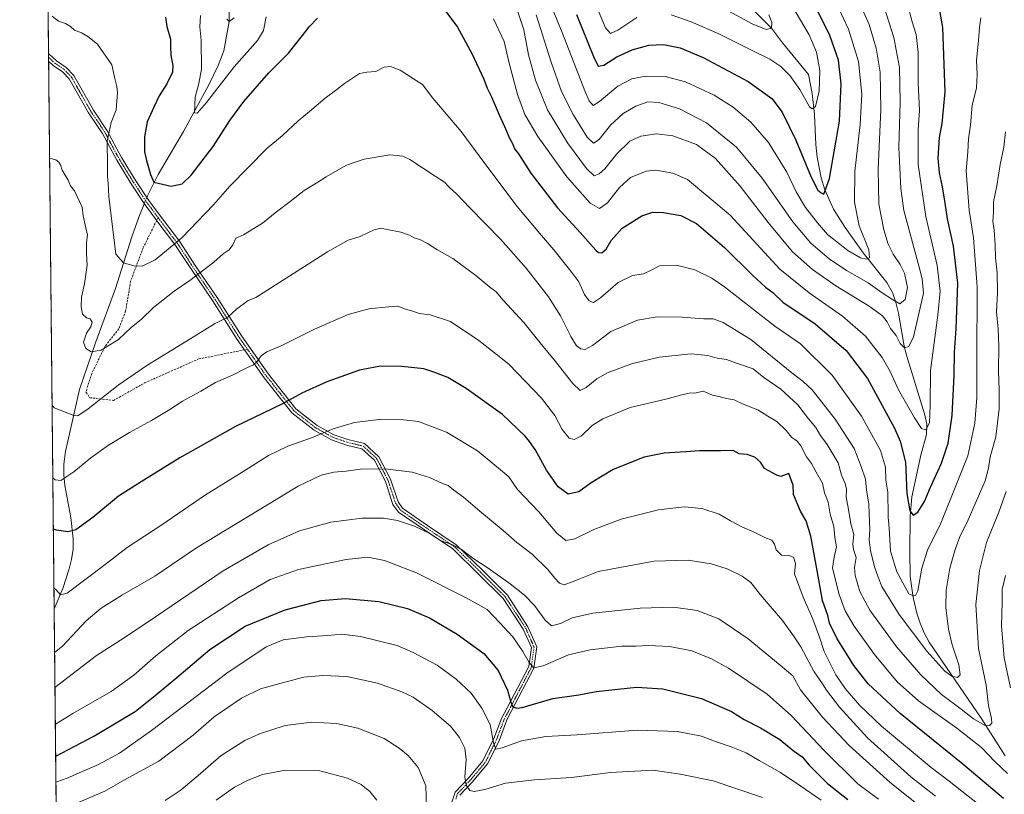
# Model space of a CAD drawing. Units: metres. Extents: x 569903 to 573337, y 4731099 to 4733448.
# Drawn here: x 569903 to 570365, y 4731726 to 4732090 of the extents above; entities that cross this region are included whole.
import ezdxf

# ---------------------------------------------------------------- set-up
doc = ezdxf.new("R2010")
doc.units = ezdxf.units.M
doc.header["$MEASUREMENT"] = 0
for name, pattern in [('TRAZO_Y_PUNTO', [1, 0.5, -0.25, 0, -0.25]), ('TRAZOS', [0.75, 0.5, -0.25]), ('TRAZOSX2', [1.5, 1, -0.5])]:
    doc.linetypes.add(name, pattern=pattern)
for name, color, linetype, lineweight in [('Arbolado forestal', 92, 'TRAZOS', 0), ('Arbolado forestal CxS', 92, 'Continuous', 0), ('Camino', 19, 'Continuous', 0), ('Camino Cxs', 19, 'Continuous', 0), ('Camino eje', 39, 'TRAZO_Y_PUNTO', 13), ('Comarca CxS', 133, 'Continuous', 0), ('Comunidad Autónoma CxS', 142, 'Continuous', 0), ('Corriente natural lineal', 142, 'Continuous', 13), ('Corriente natural lineal oculto', 19, 'TRAZO_Y_PUNTO', 13), ('Curva de nivel maestra', 36, 'Continuous', 30), ('Curva de nivel normal', 36, 'Continuous', 0), ('Espacio natural protegido CxS', 2, 'Continuous', 0), ('Municipio CxS', 142, 'Continuous', 0), ('Provincia CxS', 1, 'Continuous', 0), ('Senda', 19, 'TRAZOSX2', 0)]:
    doc.layers.add(name, color=color, linetype=linetype, lineweight=lineweight)

# ---------------------------------------------------------------- blocks, each defined once
blk = doc.blocks.new('*U150')
at = {"layer": 'Arbolado forestal CxS', "color": 92, "linetype": 'Continuous', "lineweight": 0}
blk.add_polyline3d([(569922.4, 4731479.18, 992.49), (569913.44, 4732363.65, 878.54)], dxfattribs=at)
blk = doc.blocks.new('*U167')
at = {"layer": 'Curva de nivel normal', "color": 36, "linetype": 'Continuous', "lineweight": 0}
for points in [[(570365.88, 4731868.41, 915), (570362.36, 4731858.83, 915), (570356.7, 4731844.53, 915), (570353.35, 4731831.33, 915), (570351.57, 4731815.42, 915), (570352.9, 4731794.75, 915), (570356.43, 4731777.55, 915), (570357.61, 4731768.06, 915), (570359, 4731761.99, 915), (570359.1, 4731759.84, 915), (570358.05, 4731758.68, 915), (570355.65, 4731758.79, 915), (570350.48, 4731761.87, 915), (570344.82, 4731766.38, 915), (570335.54, 4731773.29, 915), (570325.83, 4731782.38, 915), (570314.5, 4731795.46, 915), (570301.94, 4731812.78, 915), (570297.23, 4731821.6, 915), (570295.02, 4731829.05, 915), (570294.71, 4731832.75, 915), (570295.47, 4731837.5, 915), (570294.21, 4731841.24, 915), (570293.85, 4731843.88, 915), (570294.32, 4731848.36, 915), (570292.92, 4731853.34, 915), (570291.76, 4731860.95, 915), (570290.81, 4731865.86, 915), (570290.89, 4731869.53, 915), (570290.28, 4731872.21, 915), (570288.61, 4731876.11, 915), (570286.98, 4731882, 915), (570281.84, 4731890.48, 915), (570278.77, 4731894.68, 915), (570276.6, 4731898.46, 915), (570273.08, 4731902.64, 915), (570268.09, 4731909.1, 915), (570260.16, 4731916.47, 915), (570252.18, 4731921.9, 915), (570247.17, 4731926.02, 915), (570239.35, 4731928.61, 915), (570234.68, 4731930.34, 915), (570230.28, 4731930.96, 915), (570225.78, 4731932.28, 915), (570217.96, 4731933.09, 915), (570202.96, 4731931.48, 915), (570190.01, 4731928.38, 915), (570179.07, 4731924.34, 915), (570173.71, 4731921.28, 915), (570168.77, 4731917.24, 915), (570165.97, 4731915.94, 915), (570162.5, 4731919.14, 915), (570153.75, 4731930.29, 915), (570147.71, 4731937.4, 915), (570139.49, 4731947.77, 915), (570129.75, 4731958.25, 915), (570126.44, 4731962.18, 915), (570123.57, 4731964.36, 915), (570116.98, 4731969.76, 915), (570106.12, 4731977.74, 915), (570098.64, 4731982.08, 915), (570094.3, 4731984.86, 915), (570091.01, 4731986.6, 915), (570088.01, 4731987.55, 915), (570085.81, 4731988.81, 915), (570081.74, 4731990.2, 915), (570075.27, 4731991.33, 915), (570072.38, 4731992.02, 915), (570069.2, 4731991.22, 915), (570062.59, 4731988.16, 915), (570056.95, 4731986.36, 915), (570047.26, 4731980.98, 915), (570013.72, 4731959.5, 915), (570010.14, 4731958.02, 915), (570004.61, 4731954.02, 915), (570000.45, 4731950.3, 915), (569994.29, 4731947.2, 915), (569983.18, 4731940.2, 915), (569962.52, 4731927.54, 915), (569949.08, 4731918.38, 915), (569934.9, 4731907.22, 915), (569930.16, 4731904.04, 915), (569928.2, 4731904.14, 915), (569919.08, 4731907.7, 915), (569918.05, 4731908.98, 915)], [(569917.6, 4731952.54, 915), (569917.74, 4731953.2, 915), (569917.59, 4731953.74, 915)]]:
    blk.add_polyline3d(points, dxfattribs=at)
blk = doc.blocks.new('*U185')
at = {"layer": 'Curva de nivel normal', "color": 36, "linetype": 'Continuous', "lineweight": 0}
blk.add_polyline3d([(570152.73, 4732095.2, 880), (570157.5, 4732083.89, 880), (570168.03, 4732056.54, 880), (570170.18, 4732051.72, 880), (570172, 4732049.53, 880), (570174.96, 4732051.44, 880), (570183.59, 4732058.61, 880), (570190.18, 4732062.14, 880), (570196.68, 4732063.4, 880), (570205.74, 4732063.18, 880), (570215.32, 4732060.64, 880), (570228.75, 4732054.47, 880), (570237.76, 4732048.81, 880), (570246.02, 4732041.74, 880), (570254.29, 4732032.16, 880), (570262.94, 4732018.24, 880), (570267.34, 4732009.02, 880), (570271.68, 4732001.69, 880), (570277.29, 4731994.5, 880), (570282.03, 4731989.08, 880), (570291.54, 4731981.58, 880), (570297.5, 4731978.12, 880), (570300.09, 4731977.48, 880), (570301.7, 4731978.11, 880), (570301.39, 4731981.86, 880), (570296.92, 4731993.16, 880), (570294.76, 4732004.22, 880), (570294.92, 4732018.56, 880), (570297.32, 4732040.66, 880), (570298.1, 4732054.97, 880), (570296.61, 4732070.18, 880), (570291.87, 4732085.36, 880), (570282.48, 4732105.54, 880)], dxfattribs=at)
blk = doc.blocks.new('*U201')
at = {"layer": 'Curva de nivel normal', "color": 36, "linetype": 'Continuous', "lineweight": 0}
blk.add_polyline3d([(570228.15, 4732097.85, 865), (570246.66, 4732087.95, 865), (570253.21, 4732085.19, 865), (570255.74, 4732085.84, 865), (570255.82, 4732088.52, 865), (570254.5, 4732092.15, 865)], dxfattribs=at)
blk = doc.blocks.new('*U202')
at = {"layer": 'Curva de nivel normal', "color": 36, "linetype": 'Continuous', "lineweight": 0}
blk.add_polyline3d([(570294.17, 4732104.23, 885), (570301.57, 4732087.61, 885), (570304.9, 4732076.48, 885), (570306.7, 4732065.22, 885), (570307.01, 4732047.74, 885), (570305.72, 4732019.68, 885), (570306.15, 4732003.26, 885), (570308.47, 4731991.2, 885), (570310.54, 4731984.51, 885), (570312.78, 4731979.83, 885), (570316.2, 4731974.91, 885), (570318.16, 4731970.87, 885), (570319.57, 4731964.21, 885), (570318.46, 4731958.52, 885), (570316.01, 4731956.57, 885), (570312.52, 4731958.54, 885), (570307.65, 4731961.72, 885), (570301.09, 4731966.35, 885), (570291, 4731972.16, 885), (570282.78, 4731977.6, 885), (570274.12, 4731984.93, 885), (570265.68, 4731995.08, 885), (570251.41, 4732015.55, 885), (570239.36, 4732030.08, 885), (570225.23, 4732041.41, 885), (570212.5, 4732048.06, 885), (570202.8, 4732050.98, 885), (570197.6, 4732051.27, 885), (570192.12, 4732049.35, 885), (570186.15, 4732045.87, 885), (570180.15, 4732040.33, 885), (570174.82, 4732033.67, 885), (570172.15, 4732031.94, 885), (570169.14, 4732034.67, 885), (570162.6, 4732045.3, 885), (570157.15, 4732056.2, 885), (570152.35, 4732069.87, 885), (570145.19, 4732092.14, 885)], dxfattribs=at)
blk = doc.blocks.new('*U203')
at = {"layer": 'Curva de nivel normal', "color": 36, "linetype": 'Continuous', "lineweight": 0}
for points in [[(570266.86, 4732093.89, 870), (570273.48, 4732082.74, 870), (570276.91, 4732074.6, 870), (570278.38, 4732066.08, 870), (570278.07, 4732056.3, 870), (570276.33, 4732049.08, 870), (570274.74, 4732047.97, 870), (570273.63, 4732049.02, 870), (570268.96, 4732057.1, 870), (570264.36, 4732063.63, 870), (570260.14, 4732067.86, 870), (570254.96, 4732071.35, 870), (570245.78, 4732075.81, 870), (570230.98, 4732083.26, 870), (570218.02, 4732088.81, 870), (570208.65, 4732092.12, 870)], [(570192.48, 4732090.8, 870), (570183.58, 4732084.98, 870), (570180.15, 4732083.35, 870), (570177.74, 4732086.06, 870), (570172.34, 4732099.2, 870)]]:
    blk.add_polyline3d(points, dxfattribs=at)
blk = doc.blocks.new('*U205')
at = {"layer": 'Curva de nivel maestra', "color": 36, "linetype": 'Continuous', "lineweight": 30}
blk.add_polyline3d([(570164.16, 4732092.21, 875), (570172.22, 4732072.6, 875), (570174.43, 4732068.11, 875), (570176.97, 4732068.53, 875), (570183.05, 4732072.4, 875), (570190.36, 4732075.75, 875), (570198.11, 4732077.83, 875), (570205.08, 4732078.13, 875), (570212.89, 4732076.61, 875), (570223.64, 4732072.03, 875), (570244.76, 4732060.81, 875), (570255.82, 4732052.88, 875), (570260.77, 4732046.49, 875), (570267.21, 4732033.27, 875), (570274.29, 4732016.01, 875), (570277.51, 4732009.9, 875), (570279.02, 4732008.65, 875), (570280.3, 4732007.96, 875), (570282.91, 4732015.3, 875), (570287.61, 4732042.26, 875), (570288.48, 4732059.78, 875), (570287.16, 4732070.88, 875), (570283.07, 4732082.46, 875), (570274.14, 4732100.52, 875)], dxfattribs=at)

msp = doc.modelspace()

# ---------------------------------------------------------------- linework, layer by layer
at = {"layer": 'Arbolado forestal', "color": 92, "linetype": 'TRAZOS', "lineweight": 0}
msp.add_polyline3d([(569922.4, 4731479.18, 992.49), (569919.01, 4731813.4, 931.39), (569916.41, 4732070.37, 906.55), (569916.39, 4732072.27, 906.37), (569916.37, 4732074.26, 906.2), (569915.73, 4732137.35, 898.89), (569915.7, 4732140.1, 898.63), (569915.68, 4732142.84, 898.6), (569913.5, 4732357.45, 878.86), (569913.48, 4732359.29, 878.73), (569913.47, 4732361.13, 878.64), (569913.46, 4732361.98, 878.6), (569913.44, 4732363.65, 878.54)], dxfattribs=at)
at = {"layer": 'Camino', "color": 19, "linetype": 'Continuous', "lineweight": 0}
for points in [[(569916.41, 4732070.37, 906.55), (569916.37, 4732074.26, 906.2)], [(569916.37, 4732074.26, 906.2), (569916.65, 4732073.72, 906.23), (569920.17, 4732070.47, 906.39), (569924.59, 4732067.47, 906.5), (569928.22, 4732063.61, 906.49), (569937.41, 4732047.45, 906.48), (569943.88, 4732037.76, 905.06), (569950.63, 4732025.22, 902.78), (569957.38, 4732014.19, 901.15), (569963.43, 4732005.07, 900.79), (569970.29, 4731995.82, 901.5), (569977.81, 4731985.88, 904.87), (569985.58, 4731974.02, 909.05), (569995.5, 4731959.51, 912.73), (570007.04, 4731941.31, 917.04), (570019.63, 4731923.45, 921.43), (570032.5, 4731907.26, 925.95), (570042.5, 4731899.44, 928.79), (570050.33, 4731895.1, 930.53), (570056.93, 4731892.81, 931.43), (570064.74, 4731890.96, 932.28), (570071.42, 4731884.81, 933.56), (570076.95, 4731874.19, 935.81), (570080.41, 4731863.67, 937.8), (570082.49, 4731860.61, 938.39), (570094.18, 4731852.57, 939.32), (570107.76, 4731843.51, 939.64), (570120.02, 4731831.52, 940.36), (570131.76, 4731819.78, 941.59), (570141.41, 4731805.04, 942.8), (570145.56, 4731795.62, 943.25), (570144.16, 4731785.53, 945.09), (570133.74, 4731765.49, 950.49), (570131.56, 4731761.32, 951.44), (570127.87, 4731751.52, 954.27), (570122.47, 4731740.64, 956.7), (570115.29, 4731732.1, 959.1), (570109.5, 4731726.06, 960.88)], [(570105.54, 4731722.21, 961.67), (570107.18, 4731727.44, 961.29), (570113.33, 4731733.85, 959.41), (570120.26, 4731742.09, 957), (570125.46, 4731752.57, 954.71), (570129.03, 4731762.04, 952.33), (570131.53, 4731766.66, 950.87), (570141.75, 4731786.3, 945.16), (570142.99, 4731795.26, 943.77), (570139.21, 4731803.84, 943.3), (570129.81, 4731818.2, 942.09), (570118.26, 4731829.74, 940.88), (570106.18, 4731841.56, 940.12), (570092.78, 4731850.5, 939.85), (570080.7, 4731858.83, 938.83), (570078.05, 4731862.45, 938.09), (570074.52, 4731873.17, 936.09), (570069.3, 4731883.19, 933.94), (570063.46, 4731888.56, 932.71), (570056.19, 4731890.28, 931.96), (570049.25, 4731892.69, 930.95), (570041.04, 4731897.24, 929.08), (570030.64, 4731905.38, 926.19), (570017.53, 4731921.88, 921.5), (570004.85, 4731939.85, 917.03), (569993.31, 4731958.07, 912.62), (569983.4, 4731972.56, 908.94), (569975.67, 4731984.36, 904.81), (569968.19, 4731994.24, 901.56), (569961.28, 4732003.56, 901.06), (569955.16, 4732012.78, 901.79), (569948.35, 4732023.91, 903.27), (569941.63, 4732036.4, 905.48), (569935.17, 4732046.07, 906.82), (569926.09, 4732062.04, 906.67), (569922.88, 4732065.46, 906.66), (569918.54, 4732068.41, 906.6), (569916.41, 4732070.37, 906.55)]]:
    msp.add_polyline3d(points, dxfattribs=at)
at = {"layer": 'Camino Cxs', "color": 19, "linetype": 'Continuous', "lineweight": 0}
msp.add_polyline3d([(570105.54, 4731722.21, 961.67), (570107.18, 4731727.44, 961.29), (570113.33, 4731733.85, 959.41), (570120.26, 4731742.09, 957), (570125.46, 4731752.57, 954.71), (570129.03, 4731762.04, 952.33), (570131.53, 4731766.66, 950.87), (570141.75, 4731786.3, 945.16), (570142.99, 4731795.26, 943.77), (570139.21, 4731803.84, 943.3), (570129.81, 4731818.2, 942.09), (570118.26, 4731829.74, 940.88), (570106.18, 4731841.56, 940.12), (570092.78, 4731850.5, 939.85), (570080.7, 4731858.83, 938.83), (570078.05, 4731862.45, 938.09), (570074.52, 4731873.17, 936.09), (570069.3, 4731883.19, 933.94), (570063.46, 4731888.56, 932.71), (570056.19, 4731890.28, 931.96), (570049.25, 4731892.69, 930.95), (570041.04, 4731897.24, 929.08), (570030.64, 4731905.38, 926.19), (570017.53, 4731921.88, 921.5), (570004.85, 4731939.85, 917.03), (569993.31, 4731958.07, 912.62), (569983.4, 4731972.56, 908.94), (569975.67, 4731984.36, 904.81), (569968.19, 4731994.24, 901.56), (569961.28, 4732003.56, 901.06), (569955.16, 4732012.78, 901.79), (569948.35, 4732023.91, 903.27), (569941.63, 4732036.4, 905.48), (569935.17, 4732046.07, 906.82), (569926.09, 4732062.04, 906.67), (569922.88, 4732065.46, 906.66), (569918.54, 4732068.41, 906.6), (569916.41, 4732070.37, 906.55), (569916.37, 4732074.26, 906.2), (569916.65, 4732073.72, 906.23), (569920.17, 4732070.47, 906.39), (569924.59, 4732067.47, 906.5), (569928.22, 4732063.61, 906.49), (569937.41, 4732047.45, 906.48), (569943.88, 4732037.76, 905.06), (569950.63, 4732025.22, 902.78), (569957.38, 4732014.19, 901.15), (569963.43, 4732005.07, 900.79), (569970.29, 4731995.82, 901.5), (569977.81, 4731985.88, 904.87), (569985.58, 4731974.02, 909.05), (569995.5, 4731959.51, 912.73), (570007.04, 4731941.31, 917.04), (570019.63, 4731923.45, 921.43), (570032.5, 4731907.26, 925.95), (570042.5, 4731899.44, 928.79), (570050.33, 4731895.1, 930.53), (570056.93, 4731892.81, 931.43), (570064.74, 4731890.96, 932.28), (570071.42, 4731884.81, 933.56), (570076.95, 4731874.19, 935.81), (570080.41, 4731863.67, 937.8), (570082.49, 4731860.61, 938.39), (570094.18, 4731852.57, 939.32), (570107.76, 4731843.51, 939.64), (570120.02, 4731831.52, 940.36), (570131.76, 4731819.78, 941.59), (570141.41, 4731805.04, 942.8), (570145.56, 4731795.62, 943.25), (570144.16, 4731785.53, 945.09), (570133.74, 4731765.49, 950.49), (570131.56, 4731761.32, 951.44), (570127.87, 4731751.52, 954.27), (570122.47, 4731740.64, 956.7), (570115.29, 4731732.1, 959.1), (570109.5, 4731726.06, 960.88)], dxfattribs=at)
at = {"layer": 'Camino eje', "color": 39, "linetype": 'TRAZO_Y_PUNTO', "lineweight": 13}
for points in [[(569916.39, 4732072.26, 906.37), (569918.29, 4732070.42, 906.47), (569919.36, 4732069.44, 906.48), (569923.74, 4732066.47, 906.56), (569925.34, 4732064.76, 906.55), (569927.16, 4732062.83, 906.54), (569936.29, 4732046.76, 906.61), (569942.76, 4732037.08, 905.26), (569949.49, 4732024.57, 903.01), (569956.27, 4732013.49, 901.34), (569962.36, 4732004.32, 900.92), (569967.79, 4731996.98, 901.23)], [(569967.79, 4731996.98, 901.23), (569969.24, 4731995.03, 901.54), (569972.98, 4731990.09, 902.97), (569976.74, 4731985.12, 904.83), (569984.49, 4731973.29, 908.99), (569994.41, 4731958.79, 912.66), (570000.18, 4731949.69, 914.96), (570005.95, 4731940.58, 917.02), (570009.71, 4731935.24, 918.29)], [(570009.71, 4731935.24, 918.29), (570012.24, 4731931.65, 919.21), (570018.58, 4731922.67, 921.45), (570025.02, 4731914.57, 923.7), (570031.57, 4731906.32, 926.06), (570036.77, 4731902.25, 927.63), (570041.77, 4731898.34, 928.92), (570049.79, 4731893.9, 930.73), (570056.56, 4731891.55, 931.7), (570064.1, 4731889.76, 932.48), (570067.44, 4731886.69, 933.14), (570070.36, 4731884, 933.74), (570075.74, 4731873.68, 935.94), (570079.23, 4731863.06, 937.94), (570081.78, 4731859.58, 938.65), (570093.48, 4731851.54, 939.59), (570106.97, 4731842.54, 939.9), (570119.14, 4731830.63, 940.64), (570130.78, 4731818.99, 941.88), (570140.31, 4731804.44, 943.06), (570144.28, 4731795.44, 943.52), (570142.95, 4731785.92, 945.12), (570132.64, 4731766.07, 950.66), (570130.29, 4731761.68, 951.87), (570126.67, 4731752.05, 954.32), (570121.37, 4731741.37, 956.67), (570114.31, 4731732.98, 959.19), (570108.34, 4731726.75, 961.06), (570107.52, 4731724.14, 961.28)]]:
    msp.add_polyline3d(points, dxfattribs=at)
at = {"layer": 'Comarca CxS', "color": 133, "linetype": 'Continuous', "lineweight": 0}
msp.add_polyline3d([(573337.35, 4731134.3, 763.66), (569926.25, 4731098.94, 1014.64), (569902.82, 4733412.31, 733.96), (573312.77, 4733447.66, 628.59), (573337.35, 4731134.3, 763.66)], close=True, dxfattribs=at)
msp.add_polyline3d([(573337.35, 4731134.3, 763.66), (569926.25, 4731098.94, 1014.64), (569902.82, 4733412.31, 733.96), (573312.77, 4733447.66, 628.59), (573337.35, 4731134.3, 763.66)], close=True, dxfattribs=at)
at = {"layer": 'Comunidad Autónoma CxS', "color": 142, "linetype": 'Continuous', "lineweight": 0}
msp.add_polyline3d([(573337.35, 4731134.3, 763.66), (569926.25, 4731098.94, 1014.64), (569902.82, 4733412.31, 733.96), (573312.77, 4733447.66, 628.59), (573337.35, 4731134.3, 763.66)], close=True, dxfattribs=at)
msp.add_polyline3d([(573337.35, 4731134.3, 763.66), (569926.25, 4731098.94, 1014.64), (569902.82, 4733412.31, 733.96), (573312.77, 4733447.66, 628.59), (573337.35, 4731134.3, 763.66)], close=True, dxfattribs=at)
at = {"layer": 'Corriente natural lineal', "color": 142, "linetype": 'Continuous', "lineweight": 13}
for points in [[(569962.5, 4732006.48, 900.8), (569962.79, 4732007.17, 900.74), (569967.89, 4732017.19, 899.34), (569979.71, 4732037.45, 896.1), (569991.68, 4732059.34, 893.61), (569996.04, 4732068.29, 892.68), (569998.67, 4732075.3, 891.93), (570001.14, 4732088.98, 889.88), (570001.11, 4732103.51, 887.91)], [(570365.44, 4731744.45, 918.03), (570354.14, 4731762.1, 914.22), (570329.78, 4731797.83, 908.25), (570327.37, 4731802.12, 907.63), (570325.51, 4731806.68, 906.91), (570324.02, 4731811.42, 906.24), (570322.24, 4731818.78, 905.04), (570320.87, 4731828.52, 903.7), (570320.62, 4731840.22, 902.16), (570320.84, 4731856.95, 900.11), (570321.6, 4731865.92, 898.75), (570325.9, 4731885.46, 896.14), (570328.52, 4731895.25, 895.25), (570328.67, 4731900.1, 894.96), (570327.56, 4731904.85, 894.13), (570318.99, 4731932.84, 890.47), (570317.86, 4731937.63, 889.7), (570315.4, 4731952.2, 886.15), (570314.1, 4731957.15, 885.1), (570312.46, 4731961.77, 883.5), (570309.87, 4731966.6, 882.41), (570298.83, 4731980.4, 879.6), (570290.25, 4731992.39, 877.69), (570284.88, 4732000.99, 876.01), (570280.77, 4732010.06, 874.87), (570279.04, 4732015.62, 874.29), (570277.18, 4732025.36, 872.7), (570276.59, 4732031.22, 871.72), (570275.97, 4732045.37, 870.22), (570274.74, 4732055.21, 869.38), (570273.02, 4732064.14, 868.46), (570260.94, 4732079.04, 866.17), (570255.74, 4732085.84, 864.97), (570245.06, 4732096.5, 863.14)], [(569919.01, 4731813.4, 931.39), (569923.01, 4731822.93, 929.4), (569926.05, 4731832.2, 927.75), (569927.15, 4731836.52, 927.05), (569927.87, 4731841.4, 926.37), (569927.94, 4731846.33, 925.56), (569926.75, 4731856.31, 923.3), (569924.04, 4731871.35, 920.39), (569923.53, 4731876.34, 919.71), (569923.47, 4731881.3, 919.01), (569924.26, 4731887.3, 917.96), (569930.83, 4731916.37, 912.86), (569938.52, 4731938.63, 909.59), (569947.74, 4731963.66, 906.78), (569955.41, 4731987.89, 903.64), (569958.67, 4731997.19, 902.31), (569961.03, 4732003.02, 901.18), (569961.27, 4732003.58, 901.06)]]:
    msp.add_polyline3d(points, dxfattribs=at)
at = {"layer": 'Corriente natural lineal oculto', "color": 19, "linetype": 'TRAZO_Y_PUNTO', "lineweight": 13}
msp.add_polyline3d([(569961.27, 4732003.58, 901.06), (569962.5, 4732006.48, 900.8)], dxfattribs=at)
at = {"layer": 'Curva de nivel maestra', "color": 36, "linetype": 'Continuous', "lineweight": 30}
for points in [[(570102.43, 4732094.32, 900), (570108.28, 4732086.31, 900), (570115.05, 4732073.97, 900), (570120.62, 4732061.98, 900), (570122.32, 4732057.7, 900), (570124.17, 4732053.89, 900), (570127.83, 4732045.22, 900), (570130.44, 4732039.74, 900), (570132.57, 4732034.59, 900), (570134.09, 4732031.72, 900), (570135.16, 4732029.22, 900), (570136.98, 4732026.88, 900), (570142.8, 4732017.91, 900), (570155.32, 4732001.56, 900), (570165.97, 4731990.02, 900), (570173.19, 4731981.65, 900), (570174.53, 4731980.56, 900), (570176.15, 4731980.48, 900), (570178.14, 4731982.17, 900), (570180.48, 4731986.18, 900), (570185.61, 4731992.04, 900), (570194.82, 4731997.84, 900), (570200, 4731999.55, 900), (570204.98, 4731999.41, 900), (570213.21, 4731998, 900), (570220.46, 4731994.17, 900), (570233.66, 4731982.95, 900), (570246.8, 4731970, 900), (570252.95, 4731964.33, 900), (570256.34, 4731961.81, 900), (570260.98, 4731957.28, 900), (570276.15, 4731947.2, 900), (570290.82, 4731934.64, 900), (570300.74, 4731921.45, 900), (570313.5, 4731898.21, 900), (570316.19, 4731892.04, 900), (570318.6, 4731882.16, 900), (570319.33, 4731867.48, 900), (570320.72, 4731859.47, 900), (570322.26, 4731857.42, 900), (570324.44, 4731858.82, 900), (570327.49, 4731863.77, 900), (570330.3, 4731870.54, 900), (570335.48, 4731881.77, 900), (570338.63, 4731891.15, 900), (570340.5, 4731904.21, 900), (570341.54, 4731923.06, 900), (570341.57, 4731933.82, 900), (570342.39, 4731944.87, 900), (570343.12, 4731966.2, 900), (570341.12, 4731983.54, 900), (570338.28, 4731996.42, 900), (570337.26, 4732003.71, 900), (570336.03, 4732011.4, 900), (570334.52, 4732017.97, 900), (570333.97, 4732024.9, 900), (570334.53, 4732034.54, 900), (570335.91, 4732041.15, 900), (570337.29, 4732055.99, 900), (570336.08, 4732086.15, 900), (570332.8, 4732104.88, 900)], [(569971.28, 4732090.96, 900), (569971.89, 4732086.61, 900), (569973.61, 4732080.75, 900), (569973.59, 4732077.43, 900), (569973.75, 4732073.11, 900), (569974.76, 4732068.43, 900), (569974.48, 4732065.16, 900), (569971.88, 4732059.7, 900), (569968.25, 4732054.07, 900), (569965.76, 4732048.82, 900), (569962.71, 4732041.98, 900), (569961.46, 4732034.85, 900), (569961.37, 4732027.78, 900), (569962.27, 4732023.74, 900), (569964.16, 4732017.22, 900), (569965.83, 4732013.56, 900), (569973.9, 4732011.69, 900), (569979.16, 4732012.82, 900), (569983.33, 4732016.92, 900), (569993.6, 4732030.37, 900), (570001.39, 4732042.55, 900), (570008.1, 4732051.41, 900), (570019.75, 4732064.96, 900), (570024.46, 4732069.53, 900), (570028.93, 4732074.19, 900), (570035.64, 4732082.48, 900), (570038.66, 4732086.52, 900), (570042.61, 4732090.62, 900)], [(570364.56, 4731724.48, 925), (570345.6, 4731740.5, 925), (570316.18, 4731764.35, 925), (570301.05, 4731778.29, 925), (570294.39, 4731786.76, 925), (570286.35, 4731799.72, 925), (570282.99, 4731806.72, 925), (570282.15, 4731810.22, 925), (570279.63, 4731817.31, 925), (570277.17, 4731831.39, 925), (570274.14, 4731847.53, 925), (570271.93, 4731854.78, 925), (570269.3, 4731859.29, 925), (570265.99, 4731867, 925), (570265.89, 4731871.38, 925), (570263.81, 4731876.89, 925), (570260.12, 4731875.53, 925), (570258.28, 4731876.11, 925), (570252.45, 4731879.27, 925), (570250.59, 4731882.27, 925), (570247.98, 4731884.6, 925), (570244.36, 4731885.85, 925), (570240.54, 4731886.21, 925), (570237.7, 4731887.76, 925), (570232.01, 4731887.49, 925), (570221.89, 4731887.61, 925), (570215.58, 4731887.07, 925), (570205.31, 4731886.43, 925), (570196.01, 4731884.66, 925), (570181.45, 4731878.84, 925), (570171.01, 4731872.48, 925), (570165.25, 4731868.31, 925), (570160.26, 4731867.2, 925), (570155.51, 4731870.62, 925), (570150.1, 4731878.55, 925), (570144.82, 4731888.24, 925), (570142.07, 4731891.94, 925), (570140.02, 4731894.44, 925), (570129.51, 4731904.56, 925), (570112.41, 4731916.8, 925), (570103.72, 4731921.91, 925), (570097.17, 4731924.46, 925), (570092.47, 4731926, 925), (570082.14, 4731927.19, 925), (570072.11, 4731927.23, 925), (570062.37, 4731925.4, 925), (570047.03, 4731920, 925), (570035.24, 4731914.6, 925), (570025.81, 4731909.47, 925), (570004.14, 4731898.95, 925), (569977.94, 4731884.31, 925), (569959.81, 4731873.05, 925), (569949.14, 4731866.27, 925), (569937.14, 4731856.33, 925), (569929.14, 4731850.54, 925), (569925.47, 4731849.5, 925), (569920.14, 4731850.27, 925), (569918.64, 4731850.73, 925)], [(569919.71, 4731744.29, 950), (569937.61, 4731753.66, 950), (569957.08, 4731765.29, 950), (569966.41, 4731772.79, 950), (569976.6, 4731781.23, 950), (569992, 4731794.39, 950), (570008.72, 4731805.3, 950), (570027.47, 4731812.88, 950), (570044.39, 4731817.35, 950), (570055.81, 4731818.29, 950), (570071.41, 4731816.93, 950), (570084.88, 4731813.52, 950), (570095.18, 4731809.22, 950), (570108.22, 4731801.61, 950), (570120.71, 4731792.48, 950), (570127.42, 4731784.48, 950), (570131.83, 4731775.21, 950), (570133.38, 4731769.7, 950), (570134.34, 4731767.5, 950), (570136.24, 4731766.77, 950), (570138.76, 4731767.17, 950), (570153.14, 4731771.34, 950), (570165.32, 4731773.11, 950), (570173.49, 4731774.63, 950), (570192.28, 4731776.65, 950), (570204.65, 4731775.88, 950), (570222.93, 4731771.3, 950), (570236.9, 4731765.24, 950), (570242.93, 4731761.55, 950), (570250.5, 4731757.64, 950), (570259.56, 4731752.06, 950), (570265.94, 4731746.94, 950), (570270.18, 4731743.91, 950), (570273.48, 4731740.09, 950), (570282.07, 4731731.45, 950), (570291.57, 4731723.95, 950)]]:
    msp.add_polyline3d(points, dxfattribs=at)
at = {"layer": 'Curva de nivel normal', "color": 36, "linetype": 'Continuous', "lineweight": 0}
for points in [[(570319.45, 4732097.57, 895), (570321.7, 4732088.81, 895), (570323.6, 4732082.96, 895), (570324.5, 4732074.48, 895), (570324.6, 4732060.2, 895), (570325.15, 4732047.2, 895), (570324.55, 4732038.16, 895), (570324.64, 4732021.97, 895), (570328.2, 4731997.5, 895), (570333.54, 4731974.45, 895), (570334.97, 4731962.54, 895), (570333.88, 4731951.2, 895), (570330.42, 4731925.2, 895), (570330.14, 4731908.87, 895), (570329.86, 4731900.69, 895), (570328.16, 4731897.46, 895), (570326.16, 4731898.06, 895), (570322.82, 4731903.08, 895), (570315.33, 4731916.18, 895), (570311.39, 4731924.77, 895), (570307.7, 4731931.41, 895), (570299.92, 4731941.3, 895), (570288.98, 4731950.69, 895), (570273.34, 4731961.73, 895), (570259.67, 4731972.77, 895), (570236.36, 4731998.08, 895), (570216.27, 4732014.85, 895), (570209.41, 4732017.84, 895), (570201.48, 4732019.32, 895), (570196.9, 4732018.83, 895), (570189.59, 4732015.79, 895), (570184.33, 4732011.04, 895), (570178.7, 4732003.99, 895), (570174.94, 4732001.18, 895), (570170.66, 4732003.76, 895), (570159.7, 4732016.09, 895), (570145.97, 4732035.02, 895), (570139.93, 4732045.31, 895), (570136.56, 4732054.68, 895), (570132.48, 4732070.01, 895), (570130.21, 4732079.64, 895), (570125.2, 4732090.28, 895)], [(570354.03, 4732090.69, 905), (570353.29, 4732086.35, 905), (570352.95, 4732080.12, 905), (570351.88, 4732070.78, 905), (570352.3, 4732064.14, 905), (570352.01, 4732057.86, 905), (570349.89, 4732049.6, 905), (570349.07, 4732040.54, 905), (570348.15, 4732033.87, 905), (570347.83, 4732027.87, 905), (570347.17, 4732018.87, 905), (570348.55, 4732000.54, 905), (570350.6, 4731987.54, 905), (570352.34, 4731964.48, 905), (570352.1, 4731930.35, 905), (570352.14, 4731912.59, 905), (570351.21, 4731900.56, 905), (570347.83, 4731885.2, 905), (570342.53, 4731871.86, 905), (570335.2, 4731853.55, 905), (570329, 4731840.97, 905), (570326.34, 4731832.55, 905), (570324.43, 4731821.91, 905), (570323.31, 4731819.66, 905), (570322.39, 4731819.49, 905), (570320.16, 4731820.49, 905), (570314.54, 4731830.72, 905), (570311.61, 4731840.44, 905), (570310.99, 4731851.2, 905), (570310.43, 4731856.39, 905), (570310.44, 4731861.2, 905), (570310.31, 4731864.19, 905), (570310.37, 4731868.19, 905), (570309.45, 4731873.86, 905), (570309.27, 4731879.86, 905), (570306.91, 4731887.68, 905), (570297.92, 4731903.8, 905), (570284.28, 4731923.11, 905), (570269.27, 4731937.82, 905), (570257.35, 4731946.04, 905), (570233.62, 4731964.52, 905), (570227.67, 4731968.57, 905), (570219.81, 4731972.49, 905), (570211.1, 4731974.66, 905), (570203.13, 4731974.41, 905), (570198.98, 4731972.12, 905), (570195.66, 4731970.57, 905), (570190.4, 4731969.82, 905), (570183.72, 4731966.56, 905), (570175.53, 4731959.28, 905), (570172.15, 4731957.16, 905), (570170.15, 4731957.88, 905), (570168, 4731960.83, 905), (570165.36, 4731966.87, 905), (570161.52, 4731971.87, 905), (570153.57, 4731981.87, 905), (570147.69, 4731988.59, 905), (570136.39, 4732002.15, 905), (570121.11, 4732022.44, 905), (570110.02, 4732037.46, 905), (570096.69, 4732053.02, 905), (570091.97, 4732059.5, 905), (570087.67, 4732062.03, 905), (570081.46, 4732066.1, 905), (570076.88, 4732067.95, 905), (570073.88, 4732067.52, 905), (570070.06, 4732065.55, 905), (570065.79, 4732065.2, 905), (570062.39, 4732064.59, 905), (570055.25, 4732059.93, 905), (570051.68, 4732057.08, 905), (570046.2, 4732053.1, 905), (570038.9, 4732046.83, 905), (570033.47, 4732042.32, 905), (570026.23, 4732035.48, 905), (570018.83, 4732029.48, 905), (570001.47, 4732011.77, 905), (569993.81, 4732002.99, 905), (569978.94, 4731987.45, 905), (569966.34, 4731977.2, 905), (569960.27, 4731974.15, 905), (569956.39, 4731974.34, 905), (569951.58, 4731975.78, 905), (569947.88, 4731979.83, 905), (569944.74, 4732006.87, 905), (569944.4, 4732013.2, 905), (569944.02, 4732016.2, 905), (569944.1, 4732021.54, 905), (569943.9, 4732032.87, 905), (569945.82, 4732041.54, 905), (569948.04, 4732047.57, 905), (569948.77, 4732055.65, 905), (569948.42, 4732058.52, 905), (569947.49, 4732062.23, 905), (569946.14, 4732068.71, 905), (569939.4, 4732078.39, 905), (569934.82, 4732081.92, 905), (569931.88, 4732083.64, 905), (569928.6, 4732084.9, 905), (569926.74, 4732086.62, 905), (569924.38, 4732088.11, 905), (569921.06, 4732089.12, 905), (569917.99, 4732091.45, 905)], [(570018.51, 4732091.18, 895), (570017.2, 4732084.78, 895), (570014.44, 4732080.08, 895), (570003.5, 4732067.67, 895), (569990.47, 4732050.94, 895), (569986.14, 4732046, 895), (569984.94, 4732046.15, 895), (569985.13, 4732053.53, 895), (569986.98, 4732059.92, 895), (569988.14, 4732066.7, 895), (569988.01, 4732080.3, 895), (569987.38, 4732086.44, 895), (569987.64, 4732091.82, 895)], [(570308.6, 4732095.65, 890), (570313.17, 4732081.54, 890), (570315.78, 4732067.47, 890), (570316.12, 4732051.32, 890), (570315.55, 4732029.92, 890), (570316.37, 4732010.64, 890), (570317.8, 4732000.34, 890), (570325.01, 4731973.72, 890), (570326.41, 4731968.3, 890), (570327, 4731961.54, 890), (570325.1, 4731952.66, 890), (570322.34, 4731941.12, 890), (570320.16, 4731936.43, 890), (570318.16, 4731935.86, 890), (570316.2, 4731937.89, 890), (570314.19, 4731941.67, 890), (570311.63, 4731945, 890), (570310.02, 4731948.01, 890), (570307.85, 4731950.9, 890), (570301.59, 4731955.46, 890), (570285.91, 4731964.96, 890), (570274.91, 4731972.63, 890), (570265.63, 4731980.98, 890), (570254.12, 4731994.65, 890), (570241.03, 4732011.71, 890), (570229.37, 4732024.76, 890), (570220.59, 4732031.32, 890), (570209.42, 4732035.32, 890), (570201.7, 4732036.22, 890), (570194.34, 4732035.19, 890), (570189.2, 4732032.89, 890), (570183.05, 4732026.91, 890), (570177.54, 4732019.87, 890), (570174.9, 4732017.5, 890), (570172.51, 4732016.57, 890), (570168.93, 4732019.98, 890), (570159.98, 4732032.11, 890), (570150.59, 4732047.51, 890), (570144.98, 4732061.42, 890), (570141.7, 4732073.33, 890), (570139.4, 4732085.12, 890), (570136.18, 4732094.9, 890)], [(570003.53, 4732090.71, 890), (570001.14, 4732088.98, 890), (570000.04, 4732090.08, 890)], [(570365.53, 4732037.2, 910), (570364.71, 4732029.99, 910), (570363, 4732021.9, 910), (570361.43, 4732011.92, 910), (570359.96, 4732004.44, 910), (570359.98, 4731999.74, 910), (570359.68, 4731995.35, 910), (570360.26, 4731991.07, 910), (570360.76, 4731984.25, 910), (570360.8, 4731978.04, 910), (570361.72, 4731971.1, 910), (570361.77, 4731961.82, 910), (570361.34, 4731952.71, 910), (570362.2, 4731944.58, 910), (570362.51, 4731936.88, 910), (570362.22, 4731924.93, 910), (570362.67, 4731916.38, 910), (570362.54, 4731907.25, 910), (570360.98, 4731894.08, 910), (570358.4, 4731884.67, 910), (570357.62, 4731879.38, 910), (570355.96, 4731873.43, 910), (570351.72, 4731863.83, 910), (570347.64, 4731854.12, 910), (570344.34, 4731847.74, 910), (570341.93, 4731841.3, 910), (570339.46, 4731832.49, 910), (570337.76, 4731822.13, 910), (570337.61, 4731813.98, 910), (570338.85, 4731803.88, 910), (570340.56, 4731796.57, 910), (570343.62, 4731787.17, 910), (570344.3, 4731782.38, 910), (570342.97, 4731781.24, 910), (570340.35, 4731781.76, 910), (570337.12, 4731784.23, 910), (570328.69, 4731793.56, 910), (570315.58, 4731810.81, 910), (570307.53, 4731823.84, 910), (570305.83, 4731828.28, 910), (570304.1, 4731833.14, 910), (570302.15, 4731840.72, 910), (570301.62, 4731845.8, 910), (570301.88, 4731850.7, 910), (570301.54, 4731857.96, 910), (570301.48, 4731862.7, 910), (570300.37, 4731869.11, 910), (570299.78, 4731874.22, 910), (570297.83, 4731880.14, 910), (570294.51, 4731888.62, 910), (570285.64, 4731902.36, 910), (570274.8, 4731916.19, 910), (570270.52, 4731920.16, 910), (570265.32, 4731924.08, 910), (570246.04, 4731939.76, 910), (570239.2, 4731944.09, 910), (570233.07, 4731947.82, 910), (570228.42, 4731949.42, 910), (570223.94, 4731949.42, 910), (570213.81, 4731950.31, 910), (570202, 4731950.45, 910), (570192.8, 4731948.81, 910), (570180.32, 4731943.49, 910), (570171.67, 4731937.03, 910), (570168.23, 4731935.07, 910), (570166.15, 4731935.36, 910), (570164.14, 4731936.84, 910), (570161.46, 4731941.26, 910), (570156.63, 4731950.91, 910), (570151.06, 4731959.76, 910), (570140.63, 4731973.29, 910), (570128.74, 4731986.65, 910), (570114.06, 4732001.54, 910), (570108.04, 4732008.04, 910), (570104.49, 4732011.23, 910), (570102.19, 4732013.6, 910), (570097.86, 4732016.39, 910), (570085.95, 4732024.31, 910), (570082.7, 4732025.83, 910), (570076.58, 4732026.37, 910), (570064.47, 4732024.38, 910), (570058.82, 4732022.56, 910), (570055.88, 4732021.5, 910), (570051.81, 4732019.01, 910), (570046.7, 4732016.16, 910), (570042.73, 4732013.57, 910), (570036.37, 4732009.7, 910), (570029.81, 4732004.54, 910), (570022.81, 4731999.18, 910), (570016.81, 4731994.37, 910), (570007.81, 4731988.89, 910), (570004.26, 4731987.28, 910), (570002.84, 4731984.24, 910), (570001.11, 4731981.91, 910), (569998.35, 4731979.97, 910), (569993.91, 4731976, 910), (569982.67, 4731967.48, 910), (569975.36, 4731962.54, 910), (569965.59, 4731954.76, 910), (569960, 4731949.36, 910), (569955.22, 4731945.41, 910), (569949.26, 4731939.85, 910), (569941.12, 4731934.77, 910), (569936.4, 4731934.04, 910), (569933.86, 4731935.57, 910), (569932.85, 4731938.47, 910), (569934.24, 4731942.81, 910), (569936.25, 4731945.76, 910), (569936.82, 4731947.87, 910), (569935.96, 4731949.51, 910), (569934.14, 4731950.02, 910), (569932.36, 4731951.73, 910), (569931.61, 4731955.26, 910), (569931.9, 4731959.64, 910), (569933.25, 4731965.84, 910), (569934.53, 4731974.72, 910), (569934.25, 4731980.19, 910), (569934.25, 4731985.32, 910), (569934.72, 4731988.78, 910), (569933.84, 4731992.24, 910), (569932.68, 4731997.74, 910), (569932.12, 4732001.85, 910), (569928.59, 4732009.62, 910), (569926.69, 4732011.97, 910), (569925.58, 4732014.62, 910), (569922.83, 4732019.22, 910), (569922.02, 4732021.73, 910), (569921.25, 4732023.04, 910), (569919.74, 4732024.07, 910), (569916.87, 4732024.93, 910)], [(570366.43, 4731736.15, 920), (570360.6, 4731741.86, 920), (570354.37, 4731748.29, 920), (570342.66, 4731757.48, 920), (570324.78, 4731770.23, 920), (570314.67, 4731779.17, 920), (570304.15, 4731791.97, 920), (570294.54, 4731805.24, 920), (570290.3, 4731812.49, 920), (570287.44, 4731820.22, 920), (570284.4, 4731832.53, 920), (570285.08, 4731837.65, 920), (570286.26, 4731842.52, 920), (570285.42, 4731846.92, 920), (570284.93, 4731852.01, 920), (570283.27, 4731857.86, 920), (570282.3, 4731863.52, 920), (570280.61, 4731867.9, 920), (570279.71, 4731872.41, 920), (570276.67, 4731877.58, 920), (570274.55, 4731881.54, 920), (570272.13, 4731884.75, 920), (570269.43, 4731889.83, 920), (570267.74, 4731892.05, 920), (570265.06, 4731894.04, 920), (570262.55, 4731897.17, 920), (570258.21, 4731901.26, 920), (570253.94, 4731903.84, 920), (570249.35, 4731906.76, 920), (570242.49, 4731909.38, 920), (570238.16, 4731911.55, 920), (570234.45, 4731912.05, 920), (570231.74, 4731912.96, 920), (570228.04, 4731913.63, 920), (570223.63, 4731915.52, 920), (570220.31, 4731914.72, 920), (570217.11, 4731914.57, 920), (570213.64, 4731913.9, 920), (570206.15, 4731911.87, 920), (570189.41, 4731907.88, 920), (570176.53, 4731902.61, 920), (570171.57, 4731899.38, 920), (570166.61, 4731894.67, 920), (570163.16, 4731892.87, 920), (570160.78, 4731893.5, 920), (570157.46, 4731897.59, 920), (570154.03, 4731904.06, 920), (570147.8, 4731912.27, 920), (570132.44, 4731928.16, 920), (570118.36, 4731939.27, 920), (570104.98, 4731948.31, 920), (570095.56, 4731951.38, 920), (570090.34, 4731952.06, 920), (570087.39, 4731953.11, 920), (570084, 4731954.05, 920), (570080.33, 4731955.38, 920), (570075.93, 4731955.07, 920), (570066.78, 4731954.19, 920), (570057.08, 4731951.57, 920), (570041.26, 4731944.66, 920), (570025.86, 4731936.93, 920), (570018.78, 4731933.96, 920), (570016.14, 4731932.2, 920), (570014.24, 4731929.46, 920), (570012.52, 4731927.93, 920), (570009.45, 4731926.52, 920), (570003, 4731923.21, 920), (569994.76, 4731919.58, 920), (569987.78, 4731915.6, 920), (569979.22, 4731910.89, 920), (569973.29, 4731906.98, 920), (569964.74, 4731901.85, 920), (569954.29, 4731896.14, 920), (569944.47, 4731890.16, 920), (569936.14, 4731884.22, 920), (569928.31, 4731877.63, 920), (569922.09, 4731873.68, 920), (569919.51, 4731873.9, 920), (569918.39, 4731874.88, 920)], [(569918.91, 4731823.26, 930), (569919.95, 4731822.38, 930), (569922, 4731820.05, 930), (569925.12, 4731820.84, 930), (569942.94, 4731834.19, 930), (569953.24, 4731842.19, 930), (569969.5, 4731852.78, 930), (569989.57, 4731866.55, 930), (570007.2, 4731877.51, 930), (570019.66, 4731885.39, 930), (570028.72, 4731889.73, 930), (570039.77, 4731893.71, 930), (570049.97, 4731897.91, 930), (570060.01, 4731900.8, 930), (570072.77, 4731902.49, 930), (570082.99, 4731902.1, 930), (570089.98, 4731901.26, 930), (570103.16, 4731896.27, 930), (570117.65, 4731887.56, 930), (570128.51, 4731878.65, 930), (570132.38, 4731875.28, 930), (570136.45, 4731869.49, 930), (570146.56, 4731858.93, 930), (570154.94, 4731848.98, 930), (570159.21, 4731845.5, 930), (570163.35, 4731846.22, 930), (570172.4, 4731850.72, 930), (570185.16, 4731855.51, 930), (570202.74, 4731859.92, 930), (570214.82, 4731861.26, 930), (570219.82, 4731860.87, 930), (570223.49, 4731860.38, 930), (570231.19, 4731857.88, 930), (570236.42, 4731854.78, 930), (570241.81, 4731851.94, 930), (570247.61, 4731849.39, 930), (570252.56, 4731846.94, 930), (570255.85, 4731845.71, 930), (570257.13, 4731843.76, 930), (570257.88, 4731841.09, 930), (570260.37, 4731838.65, 930), (570263.84, 4731838.44, 930), (570266.13, 4731837.64, 930), (570266.92, 4731834.63, 930), (570266.46, 4731829.92, 930), (570270.64, 4731818.86, 930), (570275.17, 4731808.5, 930), (570278.25, 4731800.15, 930), (570280.39, 4731793.38, 930), (570285.98, 4731782.39, 930), (570290.35, 4731776.04, 930), (570297.03, 4731768.28, 930), (570307.32, 4731758.32, 930), (570330.67, 4731738.91, 930), (570339.12, 4731732.5, 930), (570359.09, 4731716.74, 930)], [(570332.7, 4731725.57, 935), (570321.17, 4731734.59, 935), (570300.78, 4731752.82, 935), (570287.58, 4731767.28, 935), (570281.53, 4731775.24, 935), (570279.64, 4731778.28, 935), (570275.8, 4731783.86, 935), (570269.44, 4731795.55, 935), (570266.05, 4731800.71, 935), (570260.94, 4731807.99, 935), (570250.42, 4731820.13, 935), (570246.06, 4731825.77, 935), (570242.03, 4731828.74, 935), (570234.98, 4731832.13, 935), (570227.37, 4731834.48, 935), (570216.62, 4731836.27, 935), (570200.6, 4731835.82, 935), (570174.43, 4731830.9, 935), (570162.6, 4731826.19, 935), (570158.43, 4731824.65, 935), (570156.15, 4731825.46, 935), (570153.95, 4731827.76, 935), (570150.69, 4731831.8, 935), (570143.38, 4731839.09, 935), (570136.18, 4731844.55, 935), (570129.77, 4731850.23, 935), (570118.83, 4731859.2, 935), (570111.22, 4731865.88, 935), (570106.57, 4731869.06, 935), (570103.9, 4731871.24, 935), (570100.91, 4731872.36, 935), (570095.2, 4731874.98, 935), (570087.02, 4731877.51, 935), (570074.35, 4731879.05, 935), (570062.62, 4731878.9, 935), (570056.01, 4731877.96, 935), (570050.27, 4731877.55, 935), (570044.33, 4731876.2, 935), (570033.6, 4731871, 935), (569985.74, 4731842.03, 935), (569966.2, 4731828.8, 935), (569951.07, 4731819.98, 935), (569941.04, 4731813.79, 935), (569933.96, 4731807.77, 935), (569922.84, 4731795.92, 935), (569919.22, 4731792.91, 935)], [(569919.39, 4731776.58, 940), (569938.81, 4731791.52, 940), (569951.83, 4731799.86, 940), (569966.55, 4731809.62, 940), (569998.33, 4731831.28, 940), (570019.47, 4731843.48, 940), (570034.23, 4731850.02, 940), (570048.94, 4731854.08, 940), (570063.64, 4731856.02, 940), (570073.6, 4731855.98, 940), (570080.13, 4731854.84, 940), (570088.2, 4731852.24, 940), (570095.03, 4731848.93, 940), (570100.34, 4731845.48, 940), (570105.72, 4731843.62, 940), (570110.17, 4731841.22, 940), (570115.53, 4731837.24, 940), (570122.72, 4731832.54, 940), (570133.05, 4731825.2, 940), (570139.72, 4731819.88, 940), (570144.43, 4731815, 940), (570149.48, 4731808.03, 940), (570152.53, 4731805.48, 940), (570156.68, 4731806.52, 940), (570162.2, 4731809.21, 940), (570171.88, 4731811.38, 940), (570194.05, 4731813.77, 940), (570209.7, 4731814.25, 940), (570220.77, 4731812.61, 940), (570230.98, 4731808.79, 940), (570244.82, 4731799.41, 940), (570259.82, 4731787.06, 940), (570265.68, 4731781.97, 940), (570269.28, 4731775.42, 940), (570279.62, 4731762.52, 940), (570292.21, 4731749.34, 940), (570311.46, 4731732.01, 940), (570330.08, 4731717.11, 940)], [(570305.9, 4731724.1, 945), (570296.26, 4731731.32, 945), (570280.24, 4731747.12, 945), (570265.14, 4731763.18, 945), (570253.75, 4731773.46, 945), (570235.55, 4731785.58, 945), (570227.63, 4731789.94, 945), (570218.36, 4731793.75, 945), (570207.94, 4731795.75, 945), (570197.78, 4731796.15, 945), (570192.22, 4731795.91, 945), (570185.51, 4731795.9, 945), (570170.58, 4731794.22, 945), (570160.51, 4731791.84, 945), (570148.48, 4731786.72, 945), (570144.13, 4731785.78, 945), (570141.94, 4731788.23, 945), (570139.04, 4731793.41, 945), (570134.38, 4731800.21, 945), (570128.24, 4731806.79, 945), (570122.23, 4731813.07, 945), (570112.41, 4731818.53, 945), (570089.01, 4731830.38, 945), (570074.01, 4731836.17, 945), (570066.27, 4731837.73, 945), (570056.14, 4731836.52, 945), (570033.64, 4731831.8, 945), (570020.47, 4731827.23, 945), (570005.48, 4731818.65, 945), (569981.84, 4731803.19, 945), (569966.65, 4731791.36, 945), (569956.47, 4731782.26, 945), (569945.78, 4731774.57, 945), (569927.69, 4731764.35, 945), (569919.56, 4731759.37, 945)], [(570365.49, 4731828.99, 920), (570363.93, 4731822.48, 920), (570363.94, 4731816.53, 920), (570363.76, 4731805.24, 920), (570364.97, 4731790.37, 920), (570367.92, 4731776.32, 920)], [(569919.84, 4731732.17, 955), (569925.12, 4731734.03, 955), (569931.78, 4731736.99, 955), (569939.87, 4731740.38, 955), (569949.66, 4731745.74, 955), (569964.68, 4731756.38, 955), (569999.99, 4731783.21, 955), (570018.54, 4731795.6, 955), (570026.53, 4731798.85, 955), (570037.66, 4731800.36, 955), (570047.47, 4731800.9, 955), (570054.07, 4731801.48, 955), (570062.77, 4731800.46, 955), (570079.99, 4731796.14, 955), (570087.54, 4731792.99, 955), (570098.82, 4731786.97, 955), (570107.76, 4731780.35, 955), (570114.73, 4731773.86, 955), (570119.8, 4731766.83, 955), (570123.66, 4731759.08, 955), (570125.3, 4731750.5, 955), (570126.29, 4731747.63, 955), (570129.24, 4731748.19, 955), (570138.42, 4731751.48, 955), (570149.82, 4731753.57, 955), (570164.48, 4731754.35, 955), (570192.83, 4731756.51, 955), (570211.55, 4731755.81, 955), (570222.83, 4731753.67, 955), (570228.97, 4731751.37, 955), (570236.77, 4731748.74, 955), (570243.77, 4731745.78, 955), (570250, 4731742.19, 955), (570259.92, 4731736.58, 955), (570269.51, 4731730.25, 955), (570279.09, 4731723.63, 955)], [(570251.46, 4731724.84, 960), (570228.36, 4731732.72, 960), (570212.84, 4731735.88, 960), (570199.97, 4731737.74, 960), (570180.1, 4731736.58, 960), (570161.86, 4731734.24, 960), (570144.4, 4731733.12, 960), (570130.82, 4731731.59, 960), (570121.11, 4731728.72, 960), (570116.22, 4731727.64, 960), (570114.08, 4731728.26, 960), (570112.37, 4731730.75, 960), (570111.79, 4731734.58, 960), (570112.38, 4731742.74, 960), (570111.75, 4731748.04, 960), (570109.32, 4731753.03, 960), (570105.11, 4731758.4, 960), (570096.48, 4731765.75, 960), (570087.52, 4731772.04, 960), (570082.13, 4731774.4, 960), (570070.84, 4731778.55, 960), (570056.44, 4731781.65, 960), (570045.08, 4731782.13, 960), (570036.14, 4731781.4, 960), (570023.14, 4731777.98, 960), (570015.81, 4731775.87, 960), (570006.87, 4731771.45, 960), (569994.05, 4731762.82, 960), (569984.2, 4731754.16, 960), (569968.14, 4731741.98, 960), (569951.96, 4731733.14, 960), (569942.75, 4731727.92, 960), (569929.96, 4731722.39, 960)], [(569971.1, 4731723.51, 965), (569978.54, 4731728.54, 965), (569987.74, 4731736.2, 965), (569997.38, 4731744.67, 965), (570003.81, 4731748.66, 965), (570008.47, 4731751.68, 965), (570015.36, 4731754.82, 965), (570027.36, 4731758.64, 965), (570040.03, 4731760.24, 965), (570051.47, 4731759.69, 965), (570061.49, 4731757.38, 965), (570073.84, 4731752.6, 965), (570080.98, 4731748.02, 965), (570085.18, 4731744.56, 965), (570089.87, 4731739.04, 965), (570093.43, 4731730.35, 965), (570093.74, 4731720.35, 965)], [(570070.48, 4731723.71, 970), (570067.21, 4731727.72, 970), (570063.12, 4731730.94, 970), (570056.72, 4731733.99, 970), (570043.66, 4731737.39, 970), (570027.52, 4731737.68, 970), (570016.81, 4731735.68, 970), (570010.04, 4731733.08, 970), (570003.73, 4731729.82, 970), (569995.04, 4731723.57, 970)]]:
    msp.add_polyline3d(points, dxfattribs=at)
at = {"layer": 'Espacio natural protegido CxS', "color": 2, "linetype": 'Continuous', "lineweight": 0}
msp.add_polyline3d([(571955.46, 4731119.98, 1084.47), (569926.25, 4731098.94, 1014.64), (569902.82, 4733412.31, 733.96), (572731.73, 4733441.64, 780.51), (573312.77, 4733447.66, 628.59), (573337.35, 4731134.3, 763.66), (571955.46, 4731119.98, 1084.47)], close=True, dxfattribs=at)
msp.add_polyline3d([(571955.46, 4731119.98, 1084.47), (569926.25, 4731098.94, 1014.64), (569902.82, 4733412.31, 733.96), (572731.73, 4733441.64, 780.51), (573312.77, 4733447.66, 628.59), (573337.35, 4731134.3, 763.66), (571955.46, 4731119.98, 1084.47)], close=True, dxfattribs=at)
at = {"layer": 'Municipio CxS', "color": 142, "linetype": 'Continuous', "lineweight": 0}
msp.add_polyline3d([(571955.46, 4731119.98, 1084.47), (569926.25, 4731098.94, 1014.64), (569915.58, 4732151.98, 898.74)], dxfattribs=at)
msp.add_polyline3d([(571955.46, 4731119.98, 1084.47), (569926.25, 4731098.94, 1014.64), (569915.58, 4732151.98, 898.74)], dxfattribs=at)
at = {"layer": 'Provincia CxS', "color": 1, "linetype": 'Continuous', "lineweight": 0}
msp.add_polyline3d([(573337.35, 4731134.3, 763.66), (569926.25, 4731098.94, 1014.64), (569902.82, 4733412.31, 733.96), (573312.77, 4733447.66, 628.59), (573337.35, 4731134.3, 763.66)], close=True, dxfattribs=at)
msp.add_polyline3d([(573337.35, 4731134.3, 763.66), (569926.25, 4731098.94, 1014.64), (569902.82, 4733412.31, 733.96), (573312.77, 4733447.66, 628.59), (573337.35, 4731134.3, 763.66)], close=True, dxfattribs=at)
at = {"layer": 'Senda', "color": 19, "linetype": 'TRAZOSX2', "lineweight": 0}
msp.add_polyline3d([(569967.79, 4731996.98, 901.23), (569960.83, 4731982.93, 903.4), (569954.89, 4731967.16, 905.83), (569952.56, 4731953.08, 907.8), (569949.3, 4731944.79, 909.28), (569942.74, 4731936.33, 909.87), (569936.68, 4731923.87, 911.76), (569933.93, 4731915.19, 913.19), (569935.74, 4731912.5, 913.86), (569946.84, 4731911.17, 916.01), (569961.45, 4731919.43, 916.22), (569986.85, 4731930.65, 916.98), (570009.71, 4731935.24, 918.29)], dxfattribs=at)

# ---------------------------------------------------------------- block references
at = {"layer": 'Arbolado forestal CxS', "color": 92, "linetype": 'Continuous', "lineweight": 0}
msp.add_blockref('*U150', (0, 0), dxfattribs=at)
at = {"layer": 'Curva de nivel maestra', "color": 36, "linetype": 'Continuous', "lineweight": 30}
msp.add_blockref('*U205', (0, 0), dxfattribs=at)
at = {"layer": 'Curva de nivel normal', "color": 36, "linetype": 'Continuous', "lineweight": 0}
for name in ['*U201', '*U203', '*U185', '*U202', '*U167']:
    msp.add_blockref(name, (0, 0), dxfattribs=at)

doc.saveas('drawing.dxf')
